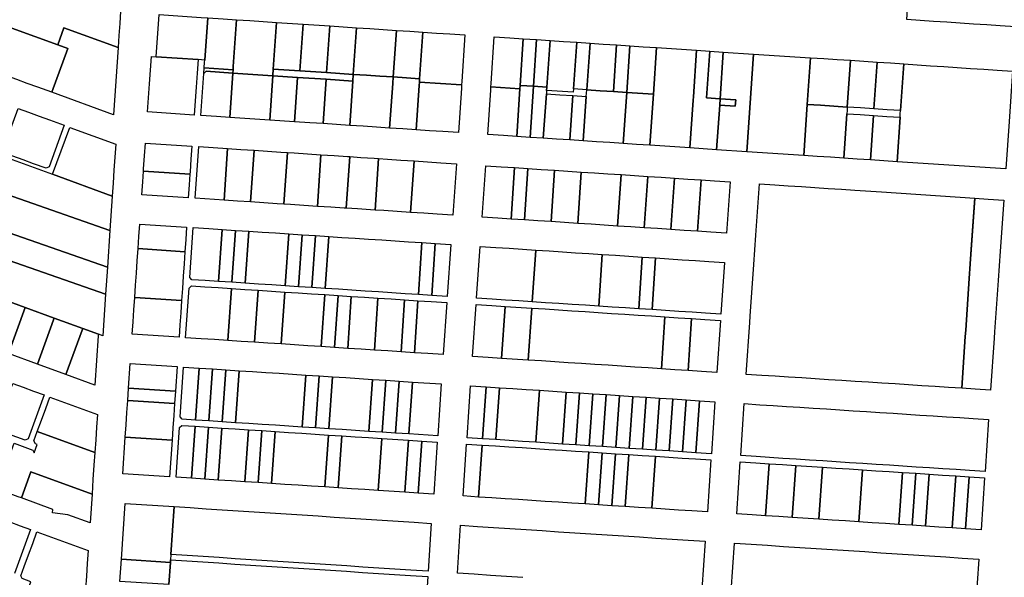
# Model space of a CAD drawing. Units: inches. Extents: x 325905 to 344157, y 4677686 to 4690549.
# Drawn here: x 330065 to 330740, y 4681275 to 4681657 of the extents above; entities that cross this region are included whole.
import ezdxf

# ---------------------------------------------------------------- set-up
doc = ezdxf.new("R2010")
doc.units = ezdxf.units.IN
doc.header["$MEASUREMENT"] = 0
doc.layers.add('Land_Parcels', color=7, linetype='Continuous')

msp = doc.modelspace()

# ---------------------------------------------------------------- linework, layer by layer
at = {"layer": 'Land_Parcels'}
for points in [[(330065.4344, 4681687.9796), (330072.5944, 4681685.3704), (330079.7548, 4681682.7612), (330086.9152, 4681680.1516), (330094.0752, 4681677.5424), (330101.7368, 4681674.7504), (330106.0324, 4681673.1848), (330134.5284, 4681662.8), (330134.5284, 4681662.8), (330133.9512, 4681654.4952), (330133.374, 4681646.19), (330132.7968, 4681637.8848), (330095.6664, 4681651.416), (330091.464, 4681639.8841), (330060.158, 4681651.2931)], [(330058.61, 4681313.2352), (330065.774, 4681310.6332), (330072.9312, 4681308.0204), (330061.9696, 4681277.9684)], [(330409.896, 4681275.2648), (330398.79, 4681275.9888), (330387.684, 4681276.7136), (330376.5776, 4681277.438), (330365.0912, 4681278.1872), (330365.0912, 4681278.1872), (330367.3032, 4681310.9756), (330378.7892, 4681310.2264), (330389.8948, 4681309.502), (330401, 4681308.7776), (330412.1056, 4681308.0528), (330423.2112, 4681307.3284), (330434.3168, 4681306.604), (330445.4224, 4681305.8796), (330456.528, 4681305.1552), (330467.6336, 4681304.4308), (330478.7392, 4681303.7064), (330489.8448, 4681302.982), (330500.9504, 4681302.2572), (330512.0556, 4681301.5328), (330523.1612, 4681300.8084), (330534.6472, 4681300.0592), (330532.4444, 4681267.2704)], [(330552.5164, 4681265.9612), (330554.7192, 4681298.75), (330566.2052, 4681298.0008), (330577.3108, 4681297.2764), (330588.4164, 4681296.552), (330599.5216, 4681295.8272), (330610.6272, 4681295.1028), (330621.7332, 4681294.3784), (330632.8388, 4681293.654), (330643.944, 4681292.9296), (330655.0496, 4681292.2052), (330666.1552, 4681291.4808), (330677.2608, 4681290.7564), (330688.3664, 4681290.0316), (330699.472, 4681289.3072), (330710.5776, 4681288.5828), (330722.0636, 4681287.8336), (330719.8696, 4681255.044)], [(330167.58, 4681270.3392), (330168.6109, 4681285.5398), (330168.6112, 4681285.5436), (330168.6118, 4681285.5528), (330168.7319, 4681287.3244), (330179.788, 4681286.6056), (330190.7364, 4681285.894), (330201.6852, 4681285.182), (330212.6336, 4681284.4704), (330223.582, 4681283.7588), (330234.5304, 4681283.0472), (330245.4788, 4681282.3352), (330256.4272, 4681281.6236), (330267.3756, 4681280.912), (330278.324, 4681280.2004), (330289.2728, 4681279.4888), (330300.2212, 4681278.7768), (330311.1696, 4681278.0652), (330322.118, 4681277.3536), (330333.0668, 4681276.642), (330344.7752, 4681275.8808), (330342.5188, 4681242.4328)]]:
    msp.add_lwpolyline(points, dxfattribs=at)
for points in [[(330739.0208, 4681688.466), (330749.6692, 4681687.8137), (330747.2172, 4681652.1148), (330736.5724, 4681652.8212), (330727.4488, 4681653.4268), (330718.3252, 4681654.0324), (330709.2012, 4681654.638), (330700.0776, 4681655.2436), (330690.954, 4681655.8492), (330681.8304, 4681656.4548), (330672.706, 4681657.0604), (330675.1528, 4681692.676), (330684.2772, 4681692.0744), (330693.4004, 4681691.4732), (330702.5248, 4681690.8716), (330711.6488, 4681690.2704), (330720.7728, 4681689.6692), (330729.8968, 4681689.0676), (330739.0208, 4681688.466)], [(330160.8788, 4681660.5824), (330189.6132, 4681658.6236), (330194.174, 4681658.3128), (330192.1076, 4681629.3636), (330187.5468, 4681629.6744), (330158.8128, 4681631.6332), (330160.8788, 4681660.5824)], [(330194.174, 4681658.3128), (330204.8112, 4681657.5876), (330213.938, 4681656.9656), (330211.7072, 4681625.0544), (330211.5476, 4681622.776), (330191.7428, 4681624.094), (330192.002, 4681627.8876), (330192.1076, 4681629.3636), (330194.174, 4681658.3128)], [(330241.2524, 4681655.1528), (330239.0644, 4681623.2408), (330238.7515, 4681618.7391), (330238.7476, 4681618.6832), (330211.3884, 4681620.4968), (330211.5476, 4681622.776), (330211.7072, 4681625.0544), (330213.938, 4681656.9656), (330223.0476, 4681656.3608), (330232.166, 4681655.7556), (330241.2524, 4681655.1528)], [(330239.0644, 4681623.2408), (330241.2524, 4681655.1528), (330259.5003, 4681653.9415), (330257.3124, 4681622.0309), (330239.0644, 4681623.2408)], [(330257.3124, 4681622.0309), (330259.5003, 4681653.9415), (330277.7592, 4681652.7296), (330275.5472, 4681620.822), (330257.3124, 4681622.0309)], [(330091.464, 4681639.8841), (330098.3644, 4681637.3696), (330087.4076, 4681607.304), (330077.8372, 4681610.7916), (330070.6784, 4681613.4004), (330063.5192, 4681616.0092), (330056.3604, 4681618.6184), (330049.2012, 4681621.2272), (330060.158, 4681651.2931), (330091.464, 4681639.8841)], [(330091.464, 4681639.8841), (330095.6664, 4681651.416), (330132.7968, 4681637.8848), (330129.6027, 4681591.9272), (330087.4076, 4681607.304), (330098.3644, 4681637.3696), (330091.464, 4681639.8841)], [(330275.5472, 4681620.822), (330277.7592, 4681652.7296), (330286.8784, 4681652.1244), (330295.9972, 4681651.5192), (330293.7888, 4681619.6124), (330275.5472, 4681620.822)], [(330293.7888, 4681619.6124), (330295.9972, 4681651.5192), (330305.1156, 4681650.914), (330314.2344, 4681650.3088), (330323.3532, 4681649.7036), (330321.1512, 4681617.7984), (330312.0304, 4681618.4028), (330302.9096, 4681619.0076), (330293.7888, 4681619.6124)], [(330321.1512, 4681617.7984), (330323.3532, 4681649.7036), (330332.472, 4681649.098), (330341.3888, 4681648.5068), (330339.2616, 4681616.598), (330330.272, 4681617.1936), (330321.1512, 4681617.7984)], [(330339.2616, 4681616.598), (330341.3888, 4681648.5068), (330350.7092, 4681647.8876), (330359.828, 4681647.2824), (330370.216, 4681646.5932), (330368.1444, 4681614.6828), (330367.996, 4681612.4036), (330339.11, 4681614.3188), (330339.2616, 4681616.598)], [(330388.2496, 4681613.3776), (330390.3544, 4681645.3104), (330401.0688, 4681644.5964), (330410.192, 4681643.9876), (330408.0176, 4681612.0548), (330407.8836, 4681609.7792), (330388.0992, 4681611.0968), (330388.2496, 4681613.3776)], [(330408.0176, 4681612.0548), (330410.192, 4681643.9876), (330419.356, 4681643.3764), (330417.1476, 4681611.444), (330408.0176, 4681612.0548)], [(330417.1476, 4681611.444), (330419.356, 4681643.3764), (330428.518, 4681642.7656), (330426.28, 4681610.8324), (330417.1476, 4681611.444)], [(330426.28, 4681610.8324), (330428.518, 4681642.7656), (330437.6408, 4681642.1572), (330446.8412, 4681641.5432), (330444.5376, 4681609.6108), (330444.3908, 4681607.3484), (330426.1384, 4681608.564), (330426.28, 4681610.8324)], [(330444.5376, 4681609.6108), (330446.8412, 4681641.5432), (330455.8856, 4681640.9396), (330453.6656, 4681609), (330444.5376, 4681609.6108)], [(330453.6656, 4681609), (330455.8856, 4681640.9396), (330465.0064, 4681640.3308), (330474.1264, 4681639.7228), (330471.9244, 4681607.7776), (330462.7884, 4681608.3892), (330453.6656, 4681609)], [(330471.9244, 4681607.7776), (330474.1264, 4681639.7228), (330483.2492, 4681639.1144), (330481.0476, 4681607.1672), (330471.9244, 4681607.7776)], [(330481.0476, 4681607.1672), (330483.2492, 4681639.1144), (330492.3728, 4681638.5056), (330501.4584, 4681637.8996), (330499.3028, 4681605.9448), (330481.0476, 4681607.1672)], [(330526.5576, 4681601.8896), (330524.2176, 4681569.2368), (330496.8472, 4681571.0512), (330499.3028, 4681605.9448), (330501.4584, 4681637.8996), (330528.8729, 4681636.0705), (330526.7187, 4681604.1369), (330526.5576, 4681601.8896)], [(330544.6632, 4681598.426), (330542.4644, 4681568.0272), (330524.2176, 4681569.2368), (330526.5576, 4681601.8896), (330526.7187, 4681604.1369), (330528.8729, 4681636.0705), (330537.904, 4681635.468), (330535.6852, 4681603.5456), (330544.9952, 4681602.9316), (330544.6632, 4681598.426)], [(330547.0132, 4681634.876), (330544.9952, 4681602.9316), (330535.6852, 4681603.5456), (330537.904, 4681635.468), (330547.0132, 4681634.876)], [(330547.0132, 4681634.876), (330567.9139, 4681633.516), (330563.266, 4681566.648), (330542.4644, 4681568.0272), (330544.6632, 4681598.426), (330555.292, 4681597.7212), (330555.6232, 4681602.2292), (330544.9952, 4681602.9316), (330547.0132, 4681634.876)], [(330604.6232, 4681599.0336), (330602.1928, 4681564.068), (330563.266, 4681566.648), (330567.9139, 4681633.516), (330606.8436, 4681630.9836), (330604.6232, 4681599.0336)], [(330155.7724, 4681631.8404), (330158.8128, 4681631.6332), (330187.5468, 4681629.6744), (330186.8744, 4681620.3404), (330186.1952, 4681610.9072), (330185.5156, 4681601.474), (330184.814, 4681591.7364), (330153.06, 4681593.8416), (330153.7552, 4681603.5796), (330154.4284, 4681613.0132), (330155.102, 4681622.4468), (330155.7724, 4681631.8404)], [(330604.6232, 4681599.0336), (330606.8436, 4681630.9836), (330615.968, 4681630.39), (330625.0924, 4681629.7968), (330634.2168, 4681629.2024), (330631.9936, 4681597.2192), (330622.87, 4681597.824), (330613.7464, 4681598.4288), (330604.6232, 4681599.0336)], [(330631.9936, 4681597.2192), (330634.2168, 4681629.2024), (330643.3408, 4681628.6088), (330652.4648, 4681628.0036), (330650.2408, 4681596.0096), (330641.1168, 4681596.6148), (330631.9936, 4681597.2192)], [(330650.2408, 4681596.0096), (330652.4648, 4681628.0036), (330661.5872, 4681627.3872), (330670.71, 4681626.77), (330668.4876, 4681594.8), (330659.364, 4681595.4052), (330650.2408, 4681596.0096)], [(330742.7953, 4681587.2357), (330740.566, 4681554.8932), (330666.0572, 4681559.8336), (330668.1708, 4681590.2388), (330668.3294, 4681592.519), (330668.4876, 4681594.8), (330670.71, 4681626.77), (330679.8324, 4681626.1532), (330688.9552, 4681625.536), (330698.0776, 4681624.9188), (330707.2004, 4681624.302), (330716.3228, 4681623.6848), (330725.4456, 4681623.0676), (330734.5684, 4681622.4504), (330745.1736, 4681621.7328), (330742.7953, 4681587.2357)], [(330128.7928, 4681536.2676), (330127.202, 4681512.8012), (330012.4256, 4681552.8668), (330004.3904, 4681529.8476), (329983.7652, 4681537.0472), (329924.5112, 4681557.7304), (329886.6688, 4681570.9396), (329887.73, 4681586.0812), (329890.1672, 4681620.8608), (329890.3288, 4681623.1692), (329942.4348, 4681604.1808), (329959.6148, 4681597.92), (330087.846, 4681551.1896), (330128.7928, 4681536.2676)], [(330191.4832, 4681620.2892), (330193.1084, 4681621.7088), (330202.2632, 4681621.1016), (330211.3884, 4681620.4968), (330209.2644, 4681590.1156), (330200.1416, 4681590.7204), (330189.498, 4681591.426), (330191.4832, 4681620.2892)], [(330191.4832, 4681620.2892), (330191.7428, 4681624.094), (330211.5476, 4681622.776), (330211.3884, 4681620.4968), (330202.2632, 4681621.1016), (330193.1084, 4681621.7088), (330191.4832, 4681620.2892)], [(330238.7476, 4681618.6832), (330236.6328, 4681588.3012), (330209.2644, 4681590.1156), (330211.3884, 4681620.4968), (330238.7476, 4681618.6832)], [(330293.7888, 4681619.6124), (330293.4736, 4681615.0552), (330275.2371, 4681616.2336), (330255.7075, 4681617.5447), (330238.7476, 4681618.6832), (330238.7515, 4681618.7391), (330239.0644, 4681623.2408), (330257.3124, 4681622.0309), (330275.5472, 4681620.822), (330293.7888, 4681619.6124)], [(330293.7888, 4681619.6124), (330302.9096, 4681619.0076), (330312.0304, 4681618.4028), (330321.1512, 4681617.7984), (330320.8364, 4681613.2408), (330318.7396, 4681582.858), (330309.6168, 4681583.4628), (330300.4936, 4681584.0676), (330291.3708, 4681584.6724), (330293.4736, 4681615.0552), (330293.7888, 4681619.6124)], [(330238.7476, 4681618.6832), (330255.7075, 4681617.5447), (330253.5936, 4681587.1765), (330236.6328, 4681588.3012), (330238.7476, 4681618.6832)], [(330275.2371, 4681616.2336), (330273.1248, 4681585.882), (330263.996, 4681586.4872), (330253.5936, 4681587.1765), (330255.7075, 4681617.5447), (330275.2371, 4681616.2336)], [(330293.4736, 4681615.0552), (330291.3708, 4681584.6724), (330282.248, 4681585.2772), (330273.1248, 4681585.882), (330275.2371, 4681616.2336), (330293.4736, 4681615.0552)], [(330321.1512, 4681617.7984), (330330.272, 4681617.1936), (330339.2616, 4681616.598), (330339.11, 4681614.3188), (330338.958, 4681612.0396), (330336.9856, 4681581.6484), (330327.8624, 4681582.2532), (330318.7396, 4681582.858), (330320.8364, 4681613.2408), (330321.1512, 4681617.7984)], [(330339.11, 4681614.3188), (330367.996, 4681612.4036), (330367.8484, 4681610.124), (330365.8748, 4681579.7332), (330355.2312, 4681580.4388), (330346.1084, 4681581.0436), (330336.9856, 4681581.6484), (330338.958, 4681612.0396), (330339.11, 4681614.3188)], [(330407.8836, 4681609.7792), (330405.7124, 4681577.0928), (330396.5888, 4681577.6976), (330385.9452, 4681578.4028), (330387.9492, 4681608.8156), (330388.0992, 4681611.0968), (330407.8836, 4681609.7792)], [(330405.7124, 4681577.0928), (330407.8836, 4681609.7792), (330408.0176, 4681612.0548), (330417.1476, 4681611.444), (330414.836, 4681576.488), (330405.7124, 4681577.0928)], [(330426.28, 4681610.8324), (330426.1384, 4681608.564), (330425.9968, 4681606.2932), (330423.8592, 4681575.8896), (330414.836, 4681576.488), (330417.1476, 4681611.444), (330426.28, 4681610.8324)], [(330423.8592, 4681575.8896), (330425.9968, 4681606.2932), (330435.12, 4681605.6888), (330444.244, 4681605.0836), (330442.1064, 4681574.68), (330432.9824, 4681575.2852), (330423.8592, 4681575.8896)], [(330453.5164, 4681606.7408), (330453.6656, 4681609), (330462.7884, 4681608.3892), (330471.9244, 4681607.7776), (330481.0476, 4681607.1672), (330478.6004, 4681572.2612), (330469.4764, 4681572.8664), (330460.3528, 4681573.4712), (330451.2296, 4681574.0752), (330453.3672, 4681604.4784), (330453.5164, 4681606.7408)], [(330478.6004, 4681572.2612), (330481.0476, 4681607.1672), (330499.3028, 4681605.9448), (330496.8472, 4681571.0512), (330487.7236, 4681571.656), (330478.6004, 4681572.2612)], [(330442.1064, 4681574.68), (330444.244, 4681605.0836), (330453.3672, 4681604.4784), (330451.2296, 4681574.0752), (330442.1064, 4681574.68)], [(330544.6632, 4681598.426), (330544.9952, 4681602.9316), (330555.6232, 4681602.2292), (330555.292, 4681597.7212), (330544.6632, 4681598.426)], [(330604.6232, 4681599.0336), (330613.7464, 4681598.4288), (330622.87, 4681597.824), (330631.9936, 4681597.2192), (330631.8356, 4681594.9384), (330631.6768, 4681592.6584), (330629.5632, 4681562.2532), (330620.4392, 4681562.8584), (330611.3156, 4681563.4636), (330602.1928, 4681564.068), (330604.6232, 4681599.0336)], [(330095.914, 4681584.7416), (330085.5312, 4681556.2504), (330083.578, 4681555.34), (330074.9872, 4681558.4696), (330067.8284, 4681561.078), (330060.6692, 4681563.686), (330053.5108, 4681566.294), (330064.4164, 4681596.22), (330071.5748, 4681593.6116), (330078.7336, 4681591.0028), (330085.8916, 4681588.394), (330095.914, 4681584.7416)], [(330629.5632, 4681562.2532), (330631.6768, 4681592.6584), (330640.8, 4681592.0536), (330649.9236, 4681591.4484), (330647.8104, 4681561.0432), (330638.6864, 4681561.6484), (330629.5632, 4681562.2532)], [(330647.8104, 4681561.0432), (330649.9236, 4681591.4484), (330659.0468, 4681590.844), (330668.1708, 4681590.2388), (330666.0572, 4681559.8336), (330656.9328, 4681560.4388), (330647.8104, 4681561.0432)], [(330131.2628, 4681571.86), (330130.6444, 4681562.9484), (330130.026, 4681554.0368), (330129.4076, 4681545.1256), (330128.7928, 4681536.2676), (330087.846, 4681551.1896), (330090.812, 4681559.1904), (330093.7964, 4681567.2396), (330096.7804, 4681575.2892), (330099.7648, 4681583.3384), (330131.2628, 4681571.86)], [(330151.5404, 4681572.562), (330183.3188, 4681570.4532), (330182.6896, 4681561.6372), (330182.0604, 4681552.8216), (330181.952, 4681551.3016), (330150.174, 4681553.4104), (330150.2824, 4681554.9304), (330150.9116, 4681563.746), (330151.5404, 4681572.562)], [(330188.0356, 4681570.14), (330207.802, 4681568.8284), (330205.3748, 4681533.4984), (330185.6076, 4681534.796), (330188.0356, 4681570.14)], [(330205.3748, 4681533.4984), (330207.802, 4681568.8284), (330216.9248, 4681568.2232), (330226.0476, 4681567.6176), (330223.5284, 4681532.2604), (330214.4984, 4681532.8996), (330205.3748, 4681533.4984)], [(330226.0476, 4681567.6176), (330235.1712, 4681567.012), (330244.2948, 4681566.4068), (330248.8568, 4681566.104), (330246.338, 4681530.7608), (330241.776, 4681531.0604), (330232.6524, 4681531.6604), (330223.5284, 4681532.2604), (330226.0476, 4681567.6176)], [(330248.8568, 4681566.104), (330253.418, 4681565.8012), (330262.542, 4681565.196), (330271.6656, 4681564.5908), (330269.288, 4681529.2516), (330260.0236, 4681529.8608), (330250.9, 4681530.4608), (330246.338, 4681530.7608), (330248.8568, 4681566.104)], [(330271.6656, 4681564.5908), (330280.7852, 4681563.9856), (330289.908, 4681563.38), (330291.4288, 4681563.2792), (330289.006, 4681528.0084), (330287.4852, 4681528.1084), (330278.3616, 4681528.7072), (330269.288, 4681529.2516), (330271.6656, 4681564.5908)], [(330291.4288, 4681563.2792), (330299.0312, 4681562.7748), (330308.154, 4681562.1696), (330311.1952, 4681561.9676), (330308.7732, 4681526.7108), (330305.7316, 4681526.9104), (330296.6084, 4681527.5092), (330289.006, 4681528.0084), (330291.4288, 4681563.2792)], [(330311.1952, 4681561.9676), (330317.2768, 4681561.564), (330326.4, 4681560.9588), (330335.5228, 4681560.3532), (330333.1016, 4681525.1136), (330323.9784, 4681525.7128), (330314.8552, 4681526.3116), (330308.7732, 4681526.7108), (330311.1952, 4681561.9676)], [(330335.5228, 4681560.3532), (330344.6456, 4681559.748), (330353.7684, 4681559.1428), (330364.412, 4681558.4364), (330361.9924, 4681523.2172), (330351.3484, 4681523.916), (330342.2252, 4681524.5148), (330333.1016, 4681525.1136), (330335.5228, 4681560.3532)], [(330127.202, 4681512.8012), (330125.4916, 4681487.574), (330004.3904, 4681529.8476), (330012.4256, 4681552.8668), (330127.202, 4681512.8012)], [(330149.6532, 4681546.1144), (330150.174, 4681553.4104), (330181.952, 4681551.3016), (330181.4312, 4681544.0056), (330180.7964, 4681535.112), (330149.0164, 4681537.1984), (330149.6532, 4681546.1144)], [(330384.482, 4681557.1044), (330395.1252, 4681556.398), (330404.2484, 4681555.7928), (330401.8308, 4681520.602), (330392.7076, 4681521.2008), (330382.0636, 4681521.8996), (330384.482, 4681557.1044)], [(330404.2484, 4681555.7928), (330413.3712, 4681555.1876), (330410.9544, 4681520.0032), (330401.8308, 4681520.602), (330404.2484, 4681555.7928)], [(330413.3712, 4681555.1876), (330422.494, 4681554.582), (330431.6168, 4681553.9768), (330429.2008, 4681518.8052), (330420.0776, 4681519.404), (330410.9544, 4681520.0032), (330413.3712, 4681555.1876)], [(330431.6168, 4681553.9768), (330440.74, 4681553.3712), (330449.8628, 4681552.766), (330447.4476, 4681517.6076), (330438.3244, 4681518.2064), (330429.2008, 4681518.8052), (330431.6168, 4681553.9768)], [(330449.8628, 4681552.766), (330458.9856, 4681552.1604), (330468.1088, 4681551.5552), (330477.2316, 4681550.95), (330474.8176, 4681515.8108), (330465.6944, 4681516.4096), (330456.5712, 4681517.0084), (330447.4476, 4681517.6076), (330449.8628, 4681552.766)], [(330477.2316, 4681550.95), (330486.3544, 4681550.3444), (330495.4768, 4681549.7392), (330493.0644, 4681514.6128), (330483.9408, 4681515.2116), (330474.8176, 4681515.8108), (330477.2316, 4681550.95)], [(330495.4768, 4681549.7392), (330504.6004, 4681549.1336), (330513.7232, 4681548.5284), (330511.3112, 4681513.4152), (330502.188, 4681514.014), (330493.0644, 4681514.6128), (330495.4768, 4681549.7392)], [(330513.7232, 4681548.5284), (330522.846, 4681547.9228), (330531.9688, 4681547.3176), (330529.558, 4681512.2172), (330520.4344, 4681512.816), (330511.3112, 4681513.4152), (330513.7232, 4681548.5284)], [(330531.9688, 4681547.3176), (330541.092, 4681546.7124), (330551.7352, 4681546.006), (330549.3248, 4681510.9196), (330538.6812, 4681511.6184), (330529.558, 4681512.2172), (330531.9688, 4681547.3176)], [(330562.8488, 4681414.2888), (330565.2924, 4681449.8624), (330565.5888, 4681454.1776), (330568.0188, 4681489.5476), (330569.3964, 4681509.602), (330571.8052, 4681544.674), (330582.4488, 4681543.9676), (330591.572, 4681543.3624), (330600.6948, 4681542.7572), (330609.8176, 4681542.1516), (330618.9404, 4681541.5464), (330628.0636, 4681540.9408), (330637.1864, 4681540.3356), (330655.432, 4681539.1248), (330719.2924, 4681534.8872), (330716.2076, 4681489.9028), (330715.5196, 4681479.8692), (330713.1, 4681444.5876), (330712.806, 4681440.2972), (330710.3664, 4681404.7236), (330701.2412, 4681405.3152), (330692.1168, 4681405.9068), (330682.992, 4681406.4984), (330673.8672, 4681407.0904), (330664.7424, 4681407.682), (330655.6176, 4681408.2736), (330646.4928, 4681408.8652), (330637.368, 4681409.4568), (330628.2432, 4681410.0484), (330619.1184, 4681410.6404), (330609.9936, 4681411.232), (330600.8688, 4681411.8236), (330591.744, 4681412.4152), (330582.6192, 4681413.0068), (330573.4944, 4681413.5984), (330562.8488, 4681414.2888)], [(330125.4916, 4681487.574), (330124.248, 4681469.2332), (329977.712, 4681520.374), (329983.7652, 4681537.0472), (330004.3904, 4681529.8476), (330125.4916, 4681487.574)], [(330715.5196, 4681479.8692), (330716.2076, 4681489.9028), (330716.8944, 4681499.9192), (330719.2924, 4681534.8872), (330728.4224, 4681534.2812), (330739.074, 4681533.5744), (330736.6728, 4681498.6208), (330735.2956, 4681478.5716), (330732.8728, 4681443.302), (330732.5784, 4681439.0152), (330730.1348, 4681403.4416), (330719.4904, 4681404.132), (330710.3664, 4681404.7236), (330712.806, 4681440.2972), (330713.1, 4681444.5876), (330715.5196, 4681479.8692)], [(330124.248, 4681469.2332), (330122.314, 4681440.712), (330119.3328, 4681441.7972), (330108.6188, 4681445.6976), (330089.048, 4681452.8216), (330069.2788, 4681460.0156), (330049.232, 4681467.312), (330029.1848, 4681474.6088), (330009.138, 4681481.9052), (329989.0908, 4681489.202), (329969.044, 4681496.4984), (329977.712, 4681520.374), (330124.248, 4681469.2332)], [(330147.0836, 4681508.6904), (330147.656, 4681517.13), (330179.6636, 4681515.0296), (330179.0916, 4681506.5916), (330178.5244, 4681498.2296), (330146.5164, 4681500.3272), (330147.0836, 4681508.6904)], [(330181.8908, 4681480.6764), (330184.2296, 4681514.73), (330194.8736, 4681514.0316), (330203.9964, 4681513.4332), (330201.5536, 4681477.8592), (330192.43, 4681478.4576), (330183.3068, 4681479.0564), (330181.8908, 4681480.6764)], [(330201.5536, 4681477.8592), (330203.9964, 4681513.4332), (330213.1204, 4681512.8344), (330210.6772, 4681477.2604), (330201.5536, 4681477.8592)], [(330210.6772, 4681477.2604), (330213.1204, 4681512.8344), (330222.2436, 4681512.236), (330219.8, 4681476.6616), (330210.6772, 4681477.2604)], [(330219.8, 4681476.6616), (330222.2436, 4681512.236), (330231.3664, 4681511.6372), (330240.4904, 4681511.0384), (330249.6136, 4681510.44), (330247.1704, 4681474.866), (330238.0468, 4681475.4644), (330228.9236, 4681476.0632), (330219.8, 4681476.6616)], [(330247.1704, 4681474.866), (330249.6136, 4681510.44), (330258.7372, 4681509.8412), (330256.2936, 4681474.2672), (330247.1704, 4681474.866)], [(330256.2936, 4681474.2672), (330258.7372, 4681509.8412), (330267.8604, 4681509.2428), (330265.4164, 4681473.6688), (330256.2936, 4681474.2672)], [(330265.4164, 4681473.6688), (330267.8604, 4681509.2428), (330276.9836, 4681508.644), (330274.5404, 4681473.07), (330265.4164, 4681473.6688)], [(330274.5404, 4681473.07), (330276.9836, 4681508.644), (330286.1072, 4681508.0452), (330295.2304, 4681507.4468), (330304.3536, 4681506.848), (330313.4772, 4681506.2492), (330322.6004, 4681505.6508), (330331.7236, 4681505.052), (330340.8472, 4681504.4536), (330338.404, 4681468.8796), (330329.28, 4681469.4784), (330320.1572, 4681470.0772), (330311.034, 4681470.6756), (330301.91, 4681471.2744), (330292.7872, 4681471.8728), (330283.6636, 4681472.4716), (330274.5404, 4681473.07)], [(330144.2484, 4681466.8736), (330144.8156, 4681475.2372), (330145.3824, 4681483.6004), (330145.9496, 4681491.964), (330146.5164, 4681500.3272), (330178.5244, 4681498.2296), (330177.9576, 4681489.8676), (330177.3904, 4681481.5056), (330176.8236, 4681473.1436), (330176.2564, 4681464.7816), (330144.2484, 4681466.8736)], [(330338.404, 4681468.8796), (330340.8472, 4681504.4536), (330349.9704, 4681503.8548), (330347.5268, 4681468.2812), (330338.404, 4681468.8796)], [(330358.1708, 4681467.5828), (330347.5268, 4681468.2812), (330349.9704, 4681503.8548), (330360.6144, 4681503.1564), (330358.1708, 4681467.5828)], [(330388.8936, 4681465.674), (330378.2492, 4681466.366), (330380.6856, 4681501.8396), (330391.3296, 4681501.1412), (330400.4528, 4681500.5424), (330409.5764, 4681499.944), (330418.6992, 4681499.3452), (330416.2648, 4681463.8952), (330407.1404, 4681464.488), (330398.0172, 4681465.0812), (330388.8936, 4681465.674)], [(330425.3884, 4681463.3024), (330416.2648, 4681463.8952), (330418.6992, 4681499.3452), (330427.8232, 4681498.7464), (330436.9464, 4681498.148), (330446.07, 4681497.5492), (330455.1932, 4681496.9508), (330464.3168, 4681496.352), (330461.8836, 4681460.93), (330452.7596, 4681461.5232), (330443.636, 4681462.116), (330434.512, 4681462.7092), (330425.3884, 4681463.3024)], [(330471.0072, 4681460.3372), (330461.8836, 4681460.93), (330464.3168, 4681496.352), (330473.44, 4681495.7532), (330482.5632, 4681495.1548), (330491.6868, 4681494.556), (330489.2548, 4681459.1512), (330480.1308, 4681459.7444), (330471.0072, 4681460.3372)], [(330498.378, 4681458.5584), (330489.2548, 4681459.1512), (330491.6868, 4681494.556), (330500.81, 4681493.9576), (330498.378, 4681458.5584)], [(330507.502, 4681457.9652), (330498.378, 4681458.5584), (330500.81, 4681493.9576), (330509.9336, 4681493.3588), (330519.0568, 4681492.76), (330528.1804, 4681492.1616), (330537.3036, 4681491.5628), (330547.9476, 4681490.8644), (330545.5176, 4681455.4944), (330534.8732, 4681456.1864), (330525.7496, 4681456.7792), (330516.626, 4681457.3724), (330507.502, 4681457.9652)], [(330179.0504, 4681439.326), (330181.3892, 4681473.3796), (330183.014, 4681474.8008), (330192.138, 4681474.2056), (330201.2616, 4681473.6104), (330210.3856, 4681473.0152), (330207.942, 4681437.4412), (330198.8184, 4681438.0364), (330189.6948, 4681438.6316), (330179.0504, 4681439.326)], [(330207.942, 4681437.4412), (330210.3856, 4681473.0152), (330219.5088, 4681472.42), (330228.6324, 4681471.8248), (330226.1888, 4681436.2508), (330217.0652, 4681436.846), (330207.942, 4681437.4412)], [(330226.1888, 4681436.2508), (330228.6324, 4681471.8248), (330237.756, 4681471.2296), (330246.8796, 4681470.6344), (330244.436, 4681435.0604), (330235.3124, 4681435.6556), (330226.1888, 4681436.2508)], [(330069.2788, 4681460.0156), (330057.8396, 4681428.5064), (330037.7928, 4681435.8028), (330049.232, 4681467.312), (330069.2788, 4681460.0156)], [(330142.542, 4681441.7076), (330143.1144, 4681450.1472), (330143.6812, 4681458.5104), (330144.2484, 4681466.8736), (330176.2564, 4681464.7816), (330175.6896, 4681456.4196), (330175.1224, 4681448.0576), (330174.5504, 4681439.6196), (330142.542, 4681441.7076)], [(330244.436, 4681435.0604), (330246.8796, 4681470.6344), (330256.0032, 4681470.0392), (330265.1268, 4681469.444), (330274.2504, 4681468.8488), (330271.8068, 4681433.2748), (330262.6832, 4681433.87), (330253.5596, 4681434.4652), (330244.436, 4681435.0604)], [(330271.8068, 4681433.2748), (330274.2504, 4681468.8488), (330283.374, 4681468.2536), (330280.9304, 4681432.68), (330271.8068, 4681433.2748)], [(330280.9304, 4681432.68), (330283.374, 4681468.2536), (330292.4976, 4681467.6584), (330290.054, 4681432.0848), (330280.9304, 4681432.68)], [(330290.054, 4681432.0848), (330292.4976, 4681467.6584), (330301.6204, 4681467.0632), (330310.7448, 4681466.468), (330308.3012, 4681430.8944), (330299.1776, 4681431.4896), (330290.054, 4681432.0848)], [(330308.3012, 4681430.8944), (330310.7448, 4681466.468), (330319.8684, 4681465.8728), (330328.9916, 4681465.2776), (330326.5484, 4681429.704), (330317.4248, 4681430.2992), (330308.3012, 4681430.8944)], [(330326.5484, 4681429.704), (330328.9916, 4681465.2776), (330338.1156, 4681464.6824), (330335.672, 4681429.1088), (330326.5484, 4681429.704)], [(330335.672, 4681429.1088), (330338.1156, 4681464.6824), (330347.2388, 4681464.0872), (330357.8832, 4681463.3928), (330355.4396, 4681427.8192), (330344.7956, 4681428.5136), (330335.672, 4681429.1088)], [(330089.048, 4681452.8216), (330088.6304, 4681451.6764), (330077.5564, 4681421.3288), (330057.8396, 4681428.5064), (330069.2788, 4681460.0156), (330089.048, 4681452.8216)], [(330397.7225, 4681460.7935), (330395.2792, 4681425.22), (330386.1552, 4681425.8152), (330375.5116, 4681426.5096), (330377.9548, 4681462.0832), (330388.5992, 4681461.3888), (330397.7225, 4681460.7935)], [(330415.97, 4681459.6032), (330413.5264, 4681424.0296), (330395.2792, 4681425.22), (330397.7225, 4681460.7935), (330415.97, 4681459.6032)], [(330413.5264, 4681424.0296), (330415.97, 4681459.6032), (330425.0936, 4681459.008), (330434.2168, 4681458.4128), (330443.3408, 4681457.8176), (330452.4644, 4681457.2224), (330461.588, 4681456.6272), (330470.7116, 4681456.0324), (330479.8348, 4681455.4372), (330488.9588, 4681454.842), (330498.082, 4681454.2468), (330507.2056, 4681453.6516), (330504.762, 4681418.078), (330495.638, 4681418.6732), (330486.5148, 4681419.2684), (330477.3912, 4681419.8636), (330468.2676, 4681420.4588), (330459.144, 4681421.054), (330450.0208, 4681421.6488), (330440.8972, 4681422.244), (330431.7736, 4681422.8392), (330422.65, 4681423.4344), (330413.5264, 4681424.0296)], [(330108.6188, 4681445.6976), (330108.2012, 4681444.5524), (330100.2416, 4681422.7376), (330097.0312, 4681414.2416), (330077.5564, 4681421.3288), (330088.6304, 4681451.6764), (330089.048, 4681452.8216), (330108.6188, 4681445.6976)], [(330504.762, 4681418.078), (330507.2056, 4681453.6516), (330516.3296, 4681453.0564), (330525.4528, 4681452.4612), (330523.0092, 4681416.8876), (330513.8856, 4681417.4828), (330504.762, 4681418.078)], [(330523.0092, 4681416.8876), (330525.4528, 4681452.4612), (330534.5764, 4681451.866), (330545.2208, 4681451.1716), (330542.7768, 4681415.598), (330532.1328, 4681416.2924), (330523.0092, 4681416.8876)], [(330119.3328, 4681441.7972), (330119.2472, 4681440.5312), (330116.9724, 4681406.9836), (330097.0312, 4681414.2416), (330100.2416, 4681422.7376), (330108.2012, 4681444.5524), (330108.6188, 4681445.6976), (330119.3328, 4681441.7972)], [(330140.042, 4681404.8364), (330141.1812, 4681421.6392), (330173.1896, 4681419.5512), (330172.0504, 4681402.7484), (330140.042, 4681404.8364)], [(330175.34, 4681385.2052), (330177.672, 4681419.2588), (330188.3164, 4681418.5644), (330185.88, 4681382.99), (330176.7564, 4681383.5852), (330175.34, 4681385.2052)], [(330185.88, 4681382.99), (330188.3164, 4681418.5644), (330197.44, 4681417.9692), (330195.0036, 4681382.3948), (330185.88, 4681382.99)], [(330195.0036, 4681382.3948), (330197.44, 4681417.9692), (330206.5636, 4681417.374), (330204.1272, 4681381.7996), (330195.0036, 4681382.3948)], [(330204.1272, 4681381.7996), (330206.5636, 4681417.374), (330215.6868, 4681416.7788), (330213.2504, 4681381.2044), (330204.1272, 4681381.7996)], [(330213.2504, 4681381.2044), (330215.6868, 4681416.7788), (330224.8104, 4681416.1836), (330233.934, 4681415.5884), (330243.0576, 4681414.9932), (330252.1812, 4681414.398), (330261.3048, 4681413.8028), (330258.8684, 4681378.2288), (330249.7448, 4681378.8236), (330240.6212, 4681379.4188), (330231.4976, 4681380.014), (330222.3736, 4681380.6092), (330213.2504, 4681381.2044)], [(330258.8684, 4681378.2288), (330261.3048, 4681413.8028), (330270.4284, 4681413.2076), (330267.992, 4681377.6336), (330258.8684, 4681378.2288)], [(330267.992, 4681377.6336), (330270.4284, 4681413.2076), (330279.552, 4681412.6124), (330277.1156, 4681377.0384), (330267.992, 4681377.6336)], [(330277.1156, 4681377.0384), (330279.552, 4681412.6124), (330288.6756, 4681412.018), (330297.7988, 4681411.4224), (330306.9228, 4681410.8272), (330304.4864, 4681375.2528), (330295.3628, 4681375.848), (330286.2392, 4681376.4432), (330277.1156, 4681377.0384)], [(330306.9228, 4681410.8272), (330316.0464, 4681410.232), (330313.6104, 4681374.6576), (330304.4864, 4681375.2528), (330306.9228, 4681410.8272)], [(330313.6104, 4681374.6576), (330316.0464, 4681410.232), (330325.17, 4681409.6368), (330322.7336, 4681374.0624), (330313.6104, 4681374.6576)], [(330074.996, 4681402.8004), (330082.1556, 4681400.1948), (330071.2108, 4681370.1244), (330069.2576, 4681369.2136), (330063.5296, 4681371.298), (330056.37, 4681373.904), (330049.2108, 4681376.51), (330060.6768, 4681408.0124), (330067.8364, 4681405.4064), (330074.996, 4681402.8004)], [(330139.4748, 4681396.4732), (330140.042, 4681404.8364), (330172.0504, 4681402.7484), (330171.4832, 4681394.3852), (330139.4748, 4681396.4732)], [(330325.17, 4681409.6368), (330334.2936, 4681409.0416), (330331.8572, 4681373.4672), (330322.7336, 4681374.0624), (330325.17, 4681409.6368)], [(330334.2936, 4681409.0416), (330354.0612, 4681407.752), (330351.6252, 4681372.1776), (330331.8572, 4681373.4672), (330334.2936, 4681409.0416)], [(330371.6968, 4681370.868), (330374.1332, 4681406.4424), (330384.7772, 4681405.748), (330382.3408, 4681370.1736), (330371.6968, 4681370.868)], [(330384.7772, 4681405.748), (330393.9008, 4681405.1528), (330391.4644, 4681369.5784), (330382.3408, 4681370.1736), (330384.7772, 4681405.748)], [(330391.4644, 4681369.5784), (330393.9008, 4681405.1528), (330403.0244, 4681404.5576), (330412.148, 4681403.9624), (330421.2716, 4681403.3672), (330418.8352, 4681367.7928), (330409.7116, 4681368.388), (330400.588, 4681368.9832), (330391.4644, 4681369.5784)], [(330086.1404, 4681398.7444), (330118.6652, 4681386.906), (330118.0752, 4681378.202), (330117.4848, 4681369.4976), (330116.8984, 4681360.8476), (330077.5408, 4681375.1176), (330080.4072, 4681382.9932), (330083.274, 4681390.8688), (330086.1404, 4681398.7444)], [(330418.8352, 4681367.7928), (330421.2716, 4681403.3672), (330430.3952, 4681402.772), (330439.5188, 4681402.1768), (330437.0824, 4681366.6024), (330427.9588, 4681367.1976), (330418.8352, 4681367.7928)], [(330437.0824, 4681366.6024), (330439.5188, 4681402.1768), (330448.6424, 4681401.5816), (330446.206, 4681366.0072), (330437.0824, 4681366.6024)], [(330446.206, 4681366.0072), (330448.6424, 4681401.5816), (330457.7656, 4681400.9868), (330455.3292, 4681365.412), (330446.206, 4681366.0072)], [(330455.3292, 4681365.412), (330457.7656, 4681400.9868), (330466.8892, 4681400.3916), (330464.4528, 4681364.8168), (330455.3292, 4681365.412)], [(330464.4528, 4681364.8168), (330466.8892, 4681400.3916), (330476.0128, 4681399.7964), (330473.5764, 4681364.2216), (330464.4528, 4681364.8168)], [(330473.5764, 4681364.2216), (330476.0128, 4681399.7964), (330485.1364, 4681399.2012), (330482.7, 4681363.6264), (330473.5764, 4681364.2216)], [(330482.7, 4681363.6264), (330485.1364, 4681399.2012), (330494.26, 4681398.606), (330491.8236, 4681363.0312), (330482.7, 4681363.6264)], [(330491.8236, 4681363.0312), (330494.26, 4681398.606), (330503.3836, 4681398.0108), (330500.9472, 4681362.436), (330491.8236, 4681363.0312)], [(330500.9472, 4681362.436), (330503.3836, 4681398.0108), (330512.5072, 4681397.4156), (330510.0708, 4681361.8408), (330500.9472, 4681362.436)], [(330510.0708, 4681361.8408), (330512.5072, 4681397.4156), (330521.6308, 4681396.8204), (330519.194, 4681361.2456), (330510.0708, 4681361.8408)], [(330530.7544, 4681396.2252), (330528.318, 4681360.6504), (330519.194, 4681361.2456), (330521.6308, 4681396.8204), (330530.7544, 4681396.2252)], [(330171.4832, 4681394.3852), (330170.9164, 4681386.0216), (330170.3492, 4681377.6584), (330169.7824, 4681369.2948), (330137.7739, 4681371.3827), (330138.3408, 4681379.7464), (330138.908, 4681388.1096), (330139.4748, 4681396.4732), (330171.4832, 4681394.3852)], [(330530.7544, 4681396.2252), (330541.3984, 4681395.5308), (330538.962, 4681359.9564), (330528.318, 4681360.6504), (330530.7544, 4681396.2252)], [(330559.034, 4681358.6472), (330561.4704, 4681394.2216), (330572.116, 4681393.5312), (330581.2404, 4681392.9396), (330590.3652, 4681392.348), (330599.49, 4681391.7564), (330608.6148, 4681391.1648), (330617.7392, 4681390.5728), (330626.8636, 4681389.9812), (330635.9888, 4681389.3896), (330645.1136, 4681388.798), (330654.238, 4681388.2064), (330663.3628, 4681387.6148), (330672.4876, 4681387.0232), (330681.612, 4681386.4312), (330690.7368, 4681385.8396), (330699.8616, 4681385.248), (330708.9864, 4681384.6564), (330718.1108, 4681384.0648), (330728.7564, 4681383.3744), (330726.3124, 4681347.8008), (330715.6676, 4681348.4912), (330706.5436, 4681349.0828), (330697.4188, 4681349.6744), (330688.2948, 4681350.266), (330679.1704, 4681350.8576), (330670.0464, 4681351.4492), (330660.922, 4681352.0408), (330651.7976, 4681352.6324), (330642.6736, 4681353.224), (330633.5492, 4681353.8156), (330624.4248, 4681354.4072), (330615.3004, 4681354.9992), (330606.1764, 4681355.5904), (330597.052, 4681356.182), (330587.9276, 4681356.7736), (330578.8032, 4681357.3652), (330569.6788, 4681357.9568), (330559.034, 4681358.6472)], [(330172.5072, 4681343.8396), (330174.8392, 4681377.8936), (330176.4636, 4681379.3148), (330185.5872, 4681378.7196), (330183.1516, 4681343.1456), (330172.5072, 4681343.8396)], [(330183.1516, 4681343.1456), (330185.5872, 4681378.7196), (330194.7112, 4681378.1244), (330192.2752, 4681342.5504), (330183.1516, 4681343.1456)], [(330203.8348, 4681377.5292), (330201.3983, 4681341.9551), (330192.2752, 4681342.5504), (330194.7112, 4681378.1244), (330203.8348, 4681377.5292)], [(330222.0816, 4681376.3392), (330219.6456, 4681340.7648), (330210.522, 4681341.36), (330201.3983, 4681341.9551), (330203.8348, 4681377.5292), (330212.958, 4681376.9344), (330222.0816, 4681376.3392)], [(330061.6156, 4681367.1796), (330074.504, 4681362.492), (330075.414, 4681360.5396), (330077.4897, 4681366.2307), (330076.1996, 4681366.6988), (330075.1956, 4681368.674), (330077.5408, 4681375.1176), (330116.8984, 4681360.8476), (330116.3084, 4681352.146), (330115.6388, 4681342.2668), (330114.9688, 4681332.3872), (330073.1178, 4681347.5745), (330066.5972, 4681329.6969), (330064.4488, 4681330.4764), (330050.1284, 4681335.6848), (330061.6156, 4681367.1796)], [(330169.7824, 4681369.2948), (330168.0758, 4681344.1285), (330136.0676, 4681346.2168), (330137.7739, 4681371.3827), (330169.7824, 4681369.2948)], [(330219.6456, 4681340.7648), (330222.0816, 4681376.3392), (330231.2048, 4681375.744), (330228.7692, 4681340.1696), (330219.6456, 4681340.7648)], [(330228.7692, 4681340.1696), (330231.2048, 4681375.744), (330240.3288, 4681375.1488), (330237.8928, 4681339.5744), (330228.7692, 4681340.1696)], [(330237.8928, 4681339.5744), (330240.3288, 4681375.1488), (330249.4524, 4681374.5536), (330258.576, 4681373.9584), (330267.6996, 4681373.3636), (330276.8232, 4681372.7684), (330274.3872, 4681337.194), (330265.2636, 4681337.7892), (330256.14, 4681338.3844), (330247.0164, 4681338.9796), (330237.8928, 4681339.5744)], [(330274.3872, 4681337.194), (330276.8232, 4681372.7684), (330285.9468, 4681372.1732), (330283.5108, 4681336.5988), (330274.3872, 4681337.194)], [(330283.5108, 4681336.5988), (330285.9468, 4681372.1732), (330295.0704, 4681371.578), (330304.194, 4681370.9828), (330313.318, 4681370.3876), (330310.8816, 4681334.8132), (330301.758, 4681335.4084), (330292.6344, 4681336.0036), (330283.5108, 4681336.5988)], [(330313.318, 4681370.3876), (330331.5648, 4681369.1976), (330329.1288, 4681333.6232), (330310.8816, 4681334.8132), (330313.318, 4681370.3876)], [(330329.1288, 4681333.6232), (330331.5648, 4681369.1976), (330340.6884, 4681368.6024), (330338.2524, 4681333.028), (330329.1288, 4681333.6232)], [(330338.2524, 4681333.028), (330340.6884, 4681368.6024), (330351.3324, 4681367.908), (330348.8964, 4681332.3336), (330338.2524, 4681333.028)], [(330368.968, 4681331.0244), (330371.4048, 4681366.5988), (330382.0484, 4681365.9052), (330379.6124, 4681330.33), (330368.968, 4681331.0244)], [(330379.6124, 4681330.33), (330382.0484, 4681365.9052), (330391.172, 4681365.3108), (330400.296, 4681364.7164), (330409.4196, 4681364.122), (330418.5432, 4681363.5272), (330427.6668, 4681362.9328), (330436.7904, 4681362.3384), (330445.914, 4681361.744), (330455.0372, 4681361.1496), (330452.6004, 4681325.5688), (330443.4776, 4681326.164), (330434.354, 4681326.7592), (330425.2304, 4681327.3544), (330416.1068, 4681327.9496), (330406.9832, 4681328.5444), (330397.8596, 4681329.1396), (330388.736, 4681329.7348), (330379.6124, 4681330.33)], [(330452.6004, 4681325.5688), (330455.0372, 4681361.1496), (330464.1608, 4681360.5548), (330461.7244, 4681324.9736), (330452.6004, 4681325.5688)], [(330461.7244, 4681324.9736), (330464.1608, 4681360.5548), (330473.2848, 4681359.9604), (330470.848, 4681324.3784), (330461.7244, 4681324.9736)], [(330470.848, 4681324.3784), (330473.2848, 4681359.9604), (330482.408, 4681359.366), (330479.9716, 4681323.7832), (330470.848, 4681324.3784)], [(330479.9716, 4681323.7832), (330482.408, 4681359.366), (330491.532, 4681358.7716), (330500.6556, 4681358.1772), (330498.2188, 4681322.5932), (330489.0952, 4681323.188), (330479.9716, 4681323.7832)], [(330498.2188, 4681322.5932), (330500.6556, 4681358.1772), (330509.7792, 4681357.5824), (330518.9028, 4681356.988), (330528.0264, 4681356.3936), (330538.6708, 4681355.7), (330536.2336, 4681320.1132), (330525.5896, 4681320.8076), (330516.466, 4681321.4028), (330507.3424, 4681321.998), (330498.2188, 4681322.5932)], [(330556.3056, 4681318.804), (330558.742, 4681354.3784), (330569.3864, 4681353.684), (330578.5104, 4681353.0888), (330576.0732, 4681317.5144), (330566.9496, 4681318.1096), (330556.3056, 4681318.804)], [(330576.0732, 4681317.5144), (330578.5104, 4681353.0888), (330587.6344, 4681352.4936), (330596.7584, 4681351.8984), (330594.3204, 4681316.324), (330585.1968, 4681316.9192), (330576.0732, 4681317.5144)], [(330615.1028, 4681350.7017), (330612.5677, 4681315.1338), (330594.3204, 4681316.324), (330596.7584, 4681351.8984), (330615.1028, 4681350.7017)], [(330642.3784, 4681348.9224), (330639.9384, 4681313.3484), (330630.8148, 4681313.9436), (330621.6912, 4681314.5388), (330612.5677, 4681315.1338), (330615.1028, 4681350.7017), (330624.1304, 4681350.1128), (330633.2544, 4681349.5176), (330642.3784, 4681348.9224)], [(330114.2988, 4681322.5076), (330113.6292, 4681312.6284), (330098.3388, 4681318.176), (330087.9356, 4681319.6108), (330088.1688, 4681321.866), (330066.5972, 4681329.6969), (330073.1178, 4681347.5745), (330114.9688, 4681332.3872), (330114.2988, 4681322.5076)], [(330639.9384, 4681313.3484), (330642.3784, 4681348.9224), (330651.5024, 4681348.3272), (330660.6264, 4681347.732), (330669.7504, 4681347.1368), (330667.3088, 4681311.5628), (330658.1856, 4681312.158), (330649.0616, 4681312.7532), (330639.9384, 4681313.3484)], [(330667.3088, 4681311.5628), (330669.7504, 4681347.1368), (330678.874, 4681346.5416), (330676.4328, 4681310.9676), (330667.3088, 4681311.5628)], [(330676.4328, 4681310.9676), (330678.874, 4681346.5416), (330687.9984, 4681345.9464), (330685.5564, 4681310.3728), (330676.4328, 4681310.9676)], [(330706.2464, 4681344.756), (330703.8036, 4681309.1824), (330694.68, 4681309.7776), (330685.5564, 4681310.3728), (330687.9984, 4681345.9464), (330697.1224, 4681345.3512), (330706.2464, 4681344.756)], [(330715.3704, 4681344.1608), (330712.9272, 4681308.5872), (330703.8036, 4681309.1824), (330706.2464, 4681344.756), (330715.3704, 4681344.1608)], [(330726.0148, 4681343.4664), (330723.5712, 4681307.8928), (330712.9272, 4681308.5872), (330715.3704, 4681344.1608), (330726.0148, 4681343.4664)], [(330168.6112, 4681285.5436), (330168.6109, 4681285.5398), (330135.156, 4681287.7276), (330137.748, 4681325.95), (330171.2022, 4681323.7499), (330168.9796, 4681290.9804), (330168.7319, 4681287.3244), (330168.6118, 4681285.5528), (330168.6112, 4681285.5436)], [(330168.9796, 4681290.9804), (330171.2022, 4681323.7499), (330171.2032, 4681323.7648), (330182.2464, 4681323.0472), (330193.1948, 4681322.3332), (330204.1428, 4681321.6188), (330215.0916, 4681320.9048), (330226.0396, 4681320.1904), (330236.988, 4681319.4764), (330247.9364, 4681318.762), (330258.8844, 4681318.048), (330269.8328, 4681317.3336), (330280.7812, 4681316.6196), (330291.7296, 4681315.9052), (330302.6776, 4681315.1912), (330313.626, 4681314.4768), (330324.5744, 4681313.7628), (330335.5228, 4681313.0484), (330347.2312, 4681312.2848), (330345.0192, 4681279.4964), (330333.3108, 4681280.26), (330322.3624, 4681280.9744), (330311.414, 4681281.6884), (330300.4656, 4681282.4028), (330289.5176, 4681283.1168), (330278.5692, 4681283.8312), (330267.6208, 4681284.5452), (330256.6724, 4681285.2596), (330245.7244, 4681285.9736), (330234.776, 4681286.688), (330223.8276, 4681287.4024), (330212.8796, 4681288.1164), (330201.9312, 4681288.8304), (330190.9828, 4681289.5448), (330180.0344, 4681290.2592), (330168.9796, 4681290.9804)], [(330109.9868, 4681258.9088), (330109.3316, 4681249.2448), (330069.796, 4681263.602), (330072.9852, 4681272.346), (330067.1744, 4681274.4568), (330066.2576, 4681276.3904), (330068.6072, 4681282.8328), (330071.4792, 4681290.7064), (330074.3508, 4681298.58), (330077.2228, 4681306.4536), (330112.3412, 4681293.6328), (330111.7508, 4681284.926), (330111.1608, 4681276.2196), (330110.5704, 4681267.5132), (330109.9868, 4681258.9088)], [(330167.58, 4681270.3392), (330134.1256, 4681272.5232), (330135.156, 4681287.7276), (330168.6109, 4681285.5398), (330167.58, 4681270.3392)]]:
    msp.add_lwpolyline(points, close=True, dxfattribs=at)

doc.saveas('drawing.dxf')
